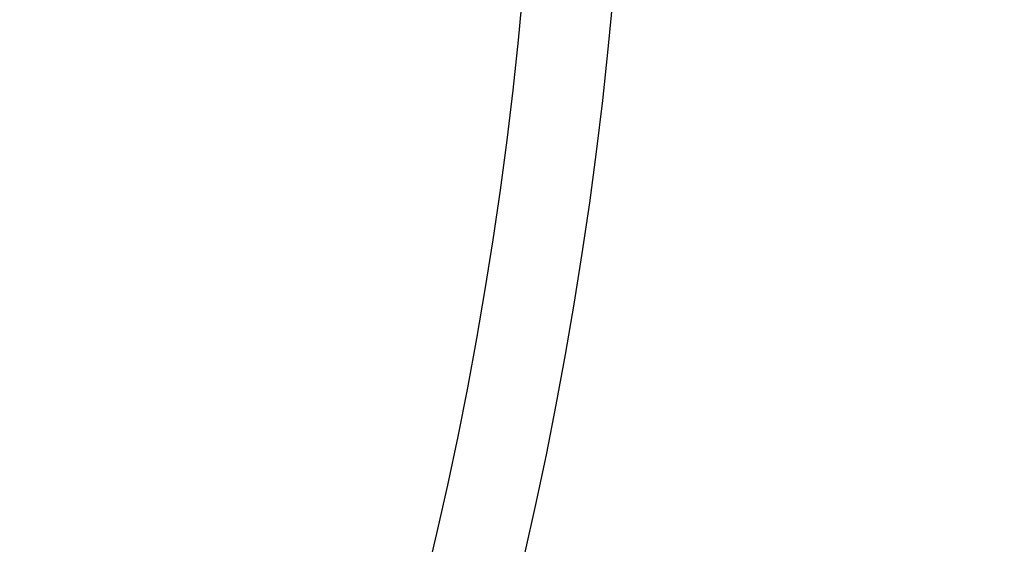
# Model space of a CAD drawing. Units: millimetres. Extents: x -4781 to 18893, y -4779 to 4780.
# Drawn here: x 731 to 939, y -192 to -82 of the extents above; entities that cross this region are included whole.
import ezdxf

# ---------------------------------------------------------------- set-up
doc = ezdxf.new("R2010")
doc.units = ezdxf.units.MM
doc.header["$LTSCALE"] = 20
doc.linetypes.add('HIDDEN', pattern=[9.525, 6.35, -3.175])
doc.layers.add('2d', color=230, linetype='Continuous')
doc.layers.add('AS-Safetyzone', color=5, linetype='HIDDEN')

msp = doc.modelspace()

# ---------------------------------------------------------------- linework, layer by layer
at = {"layer": '2d'}
for centre, radius in [((-5.14, 7.7), 1672), ((-5.14, 7.7), 1653), ((0, 0), 1314.53), ((0, 0), 1295.53), ((0, 0), 1076.7), ((0, 0), 859.5), ((0, 0), 840.5)]:
    msp.add_circle(centre, radius, dxfattribs=at)
for centre, radius, start, end in [((0, 0.7), 2276.5, 90, 293.44548), ((0, 0.7), 2003.5, 90, 293.51069), ((0, 0), 1057.7, 344.34955, 343.59395)]:
    msp.add_arc(centre, radius, start, end, dxfattribs=at)
at = {"layer": 'AS-Safetyzone'}
msp.add_lwpolyline([(14156.5, 4779.98), (14156.54, 3780.11), (15756.44, 3780.07, -0.999835), (15757.3, -2492.95), (14157.38, -2492.91), (14157.35, -3492.91), (3868.01, -3493.96, 0.138026), (2960.15, -3749.55, -1.40657), (0, 4777.2), (14156.5, 4779.98)], format="xyb", dxfattribs=at)

doc.saveas('drawing.dxf')
